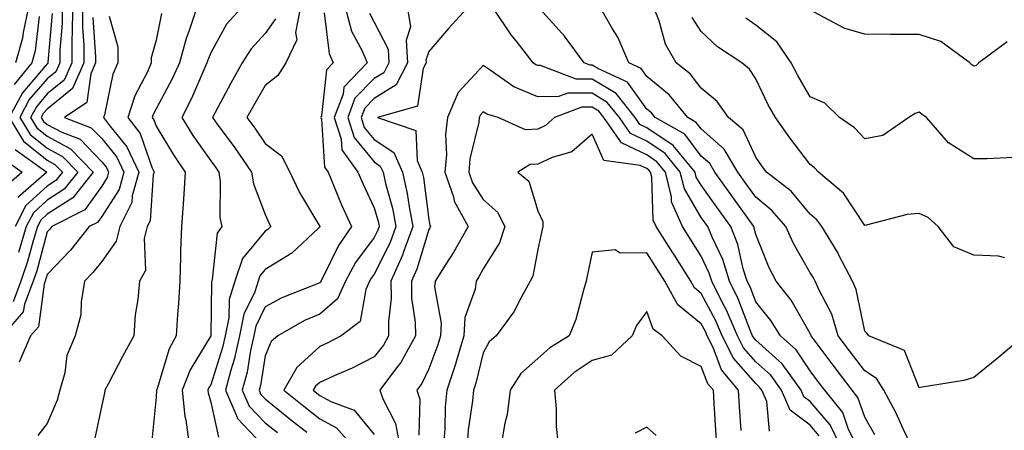
# Model space of a CAD drawing. Units: inches. Extents: x 1039763 to 1042403, y 7221338 to 7223978.
# Drawn here: x 1041053 to 1041234, y 7223095 to 7223170 of the extents above; entities that cross this region are included whole.
import ezdxf

# ---------------------------------------------------------------- set-up
doc = ezdxf.new("R2010")
doc.units = ezdxf.units.IN
doc.header["$MEASUREMENT"] = 0
doc.layers.add('Contour_10397221', color=7, linetype='Continuous', true_color=0x7789c7)

msp = doc.modelspace()

# ---------------------------------------------------------------- linework, layer by layer
at = {"layer": 'Contour_10397221'}
for points in [[(1041064.55, 7223171.92, 2822), (1041064.53, 7223168.4, 2822), (1041064.77, 7223165.2, 2822), (1041064.75, 7223161.92, 2822), (1041062.7, 7223157.27, 2822), (1041058.05, 7223153.48, 2822), (1041057.33, 7223152.64, 2822), (1041056.94, 7223151.92, 2822), (1041057.35, 7223151.22, 2822), (1041058.05, 7223150.67, 2822), (1041060.75, 7223149.22, 2822), (1041064.07, 7223147.94, 2822), (1041068.05, 7223143.83, 2822), (1041068.91, 7223142.78, 2822), (1041069.32, 7223141.92, 2822), (1041069.05, 7223140.92, 2822), (1041068.05, 7223139.36, 2822), (1041064.94, 7223135.03, 2822), (1041058.91, 7223131.92, 2822), (1041058.54, 7223131.43, 2822), (1041058.05, 7223130.94, 2822), (1041056.12, 7223123.85, 2822), (1041055.45, 7223121.92, 2822), (1041053.87, 7223117.74, 2822), (1041053.67, 7223116.3, 2822), (1041049.83, 7223111.92, 2822)], [(1041058.95, 7223171.02, 2819), (1041058.19, 7223162.06, 2819), (1041058.19, 7223161.92, 2819), (1041058.15, 7223161.82, 2819), (1041058.05, 7223161.74, 2819), (1041053.5, 7223156.47, 2819), (1041051.08, 7223151.92, 2819), (1041053.69, 7223147.56, 2819), (1041058.05, 7223144.09, 2819), (1041059.46, 7223143.33, 2819), (1041060.84, 7223141.92, 2819), (1041059.61, 7223140.36, 2819), (1041058.05, 7223139.36, 2819), (1041054.16, 7223135.81, 2819), (1041052.17, 7223131.92, 2819)], [(1041062.7, 7223171.92, 2821), (1041062.66, 7223167.31, 2821), (1041062.58, 7223166.45, 2821), (1041062.56, 7223161.92, 2821), (1041061.17, 7223158.8, 2821), (1041058.05, 7223156.24, 2821), (1041056.06, 7223153.91, 2821), (1041054.98, 7223151.92, 2821), (1041056.14, 7223150.01, 2821), (1041058.05, 7223148.48, 2821), (1041062.33, 7223146.2, 2821), (1041066.51, 7223141.92, 2821), (1041062.76, 7223137.21, 2821), (1041058.05, 7223134.19, 2821), (1041056.88, 7223133.09, 2821), (1041056.27, 7223131.92, 2821), (1041055.47, 7223129.34, 2821), (1041054.44, 7223125.53, 2821), (1041053.21, 7223121.92, 2821), (1041051.8, 7223118.17, 2821)], [(1041056.55, 7223170.42, 2818), (1041055.84, 7223164.13, 2818), (1041055.22, 7223161.92, 2818), (1041051.98, 7223157.99, 2818)], [(1041054.57, 7223171.92, 2817), (1041053.62, 7223167.49, 2817), (1041053.5, 7223166.47, 2817), (1041052.21, 7223161.92, 2817)], [(1041060.82, 7223171.92, 2820), (1041060.8, 7223169.17, 2820), (1041060.39, 7223164.26, 2820), (1041060.37, 7223161.92, 2820), (1041059.65, 7223160.32, 2820), (1041058.05, 7223158.99, 2820), (1041054.77, 7223155.2, 2820), (1041053.03, 7223151.92, 2820), (1041054.92, 7223148.8, 2820), (1041058.05, 7223146.28, 2820), (1041060.88, 7223144.75, 2820), (1041063.67, 7223141.92, 2820), (1041061.17, 7223138.8, 2820), (1041058.05, 7223136.76, 2820), (1041055.51, 7223134.46, 2820), (1041054.22, 7223131.92, 2820), (1041052.78, 7223127.19, 2820)], [(1041066.41, 7223170.28, 2823), (1041066.94, 7223163.03, 2823), (1041066.94, 7223161.92, 2823), (1041066.04, 7223159.91, 2823), (1041065.32, 7223154.65, 2823), (1041061.23, 7223151.92, 2823), (1041066.14, 7223150.01, 2823), (1041068.05, 7223148.05, 2823), (1041070.8, 7223144.67, 2823), (1041072.09, 7223141.92, 2823), (1041071.23, 7223138.74, 2823), (1041068.05, 7223133.8, 2823), (1041067.27, 7223132.7, 2823), (1041065.76, 7223131.92, 2823), (1041062.35, 7223127.62, 2823), (1041058.05, 7223123.15, 2823), (1041057.7, 7223121.92, 2823), (1041057.48, 7223121.35, 2823), (1041056.43, 7223113.54, 2823), (1041055, 7223111.92, 2823), (1041052.91, 7223107.06, 2823)], [(1041069.44, 7223170.53, 2824), (1041071.02, 7223164.89, 2824), (1041071.02, 7223161.92, 2824), (1041070.12, 7223159.85, 2824), (1041068.56, 7223152.43, 2824), (1041068.4, 7223151.92, 2824), (1041069.5, 7223150.47, 2824), (1041072.68, 7223146.55, 2824), (1041074.89, 7223141.92, 2824), (1041073.67, 7223137.55, 2824), (1041073.6, 7223136.37, 2824), (1041071.39, 7223131.92, 2824), (1041070.73, 7223129.24, 2824), (1041068.05, 7223125.55, 2824), (1041066.45, 7223123.52, 2824), (1041064.92, 7223121.92, 2824), (1041064.26, 7223118.13, 2824), (1041064.24, 7223115.73, 2824), (1041063.19, 7223111.92, 2824), (1041061.66, 7223108.31, 2824), (1041061.27, 7223105.14, 2824), (1041060.37, 7223101.92, 2824), (1041059.87, 7223100.1, 2824), (1041058.05, 7223095.85, 2824), (1041056.33, 7223093.64, 2824)], [(1041079.01, 7223170.96, 2825), (1041078.05, 7223166.08, 2825), (1041077.13, 7223162.84, 2825), (1041077.13, 7223161.92, 2825), (1041076.43, 7223160.3, 2825), (1041074.1, 7223155.87, 2825), (1041072.85, 7223151.92, 2825), (1041075.1, 7223148.97, 2825), (1041077.31, 7223142.66, 2825), (1041077.66, 7223141.92, 2825), (1041077.52, 7223141.39, 2825), (1041076.96, 7223133.01, 2825), (1041076.41, 7223131.92, 2825), (1041075.86, 7223129.73, 2825), (1041076.08, 7223123.89, 2825), (1041074.98, 7223121.92, 2825), (1041074.67, 7223118.54, 2825), (1041074.22, 7223115.75, 2825), (1041073.93, 7223111.92, 2825), (1041071.88, 7223108.09, 2825), (1041069.3, 7223103.17, 2825), (1041068.64, 7223101.92, 2825), (1041068.56, 7223101.41, 2825), (1041068.05, 7223099.19, 2825), (1041066.82, 7223093.15, 2825)], [(1041085.43, 7223171.92, 2826), (1041084.18, 7223168.05, 2826), (1041083.54, 7223166.43, 2826), (1041082.33, 7223161.92, 2826), (1041080.98, 7223158.99, 2826), (1041078.05, 7223153.54, 2826), (1041077.5, 7223152.47, 2826), (1041077.33, 7223151.92, 2826), (1041077.64, 7223151.51, 2826), (1041078.05, 7223150.32, 2826), (1041081.21, 7223145.08, 2826), (1041083.38, 7223141.92, 2826), (1041083.05, 7223136.92, 2826), (1041082.7, 7223131.92, 2826), (1041082.5, 7223127.47, 2826), (1041082.54, 7223126.41, 2826), (1041082.37, 7223121.92, 2826), (1041082.13, 7223117.84, 2826), (1041081.94, 7223115.81, 2826), (1041081.7, 7223111.92, 2826), (1041080.43, 7223109.54, 2826), (1041078.15, 7223102.02, 2826), (1041078.11, 7223101.92, 2826), (1041078.11, 7223101.86, 2826), (1041078.05, 7223100.67, 2826), (1041077.25, 7223092.72, 2826)], [(1041093.6, 7223171.92, 2827), (1041090.96, 7223169.01, 2827), (1041088.05, 7223163.81, 2827), (1041087.52, 7223162.45, 2827), (1041087.37, 7223161.92, 2827), (1041086.8, 7223160.67, 2827), (1041084.53, 7223155.44, 2827), (1041082.74, 7223151.92, 2827), (1041084.77, 7223148.64, 2827), (1041088.05, 7223143.97, 2827), (1041088.93, 7223142.8, 2827), (1041089.53, 7223141.92, 2827), (1041089.79, 7223140.18, 2827), (1041089.71, 7223133.58, 2827), (1041090.1, 7223131.92, 2827), (1041089.24, 7223130.73, 2827), (1041088.34, 7223122.21, 2827), (1041088.25, 7223121.92, 2827), (1041088.19, 7223121.78, 2827), (1041088.05, 7223111.92, 2827), (1041088.05, 7223111.9, 2827), (1041084.3, 7223105.67, 2827), (1041082.82, 7223101.92, 2827), (1041083.28, 7223097.15, 2827), (1041083.48, 7223096.49, 2827), (1041084.12, 7223091.92, 2827)], [(1041104.46, 7223171.92, 2829), (1041103.62, 7223167.49, 2829), (1041103.83, 7223166.14, 2829), (1041101.82, 7223161.92, 2829), (1041100.37, 7223159.6, 2829), (1041098.05, 7223157.82, 2829), (1041095.88, 7223154.09, 2829), (1041094.71, 7223151.92, 2829), (1041096.12, 7223149.99, 2829), (1041098.05, 7223147.19, 2829), (1041101.04, 7223144.91, 2829), (1041102.54, 7223141.92, 2829), (1041104.34, 7223138.21, 2829), (1041108.05, 7223131.96, 2829), (1041108.05, 7223131.92, 2829), (1041108.05, 7223131.9, 2829), (1041107.74, 7223131.61, 2829), (1041102.91, 7223127.06, 2829), (1041098.05, 7223124.07, 2829), (1041097.07, 7223122.9, 2829), (1041096.74, 7223121.92, 2829), (1041096.12, 7223119.99, 2829), (1041094.12, 7223115.85, 2829), (1041093.32, 7223111.92, 2829), (1041092.37, 7223107.6, 2829), (1041091.74, 7223105.61, 2829), (1041090.78, 7223101.92, 2829), (1041092.85, 7223097.12, 2829), (1041092.93, 7223096.8, 2829), (1041097.54, 7223091.92, 2829)], [(1041108.85, 7223171.12, 2830), (1041109.81, 7223163.68, 2830), (1041110.53, 7223161.92, 2830), (1041109.32, 7223160.65, 2830), (1041108.38, 7223152.25, 2830), (1041108.26, 7223151.92, 2830), (1041108.36, 7223151.61, 2830), (1041108.95, 7223142.82, 2830), (1041109.59, 7223141.92, 2830), (1041110.73, 7223139.24, 2830), (1041112.07, 7223135.94, 2830), (1041113.91, 7223131.92, 2830), (1041111.49, 7223128.48, 2830), (1041108.58, 7223122.45, 2830), (1041108.28, 7223121.92, 2830), (1041108.23, 7223121.74, 2830), (1041108.05, 7223121.61, 2830), (1041107.48, 7223121.35, 2830), (1041101.12, 7223118.85, 2830), (1041098.05, 7223117.25, 2830), (1041096.31, 7223113.66, 2830), (1041095.96, 7223111.92, 2830), (1041095.37, 7223109.24, 2830), (1041094.73, 7223105.24, 2830), (1041093.85, 7223101.92, 2830), (1041095.12, 7223098.99, 2830), (1041098.05, 7223095.96, 2830), (1041100.3, 7223094.17, 2830)], [(1041112.78, 7223171.92, 2831), (1041113.91, 7223167.78, 2831), (1041115.84, 7223164.13, 2831), (1041116.76, 7223161.92, 2831), (1041112.5, 7223157.47, 2831), (1041112.35, 7223156.22, 2831), (1041110.73, 7223151.92, 2831), (1041112, 7223147.97, 2831), (1041112.13, 7223146, 2831), (1041115.04, 7223141.92, 2831), (1041115.94, 7223139.81, 2831), (1041118.05, 7223135.4, 2831), (1041118.81, 7223132.68, 2831), (1041118.95, 7223131.92, 2831), (1041118.71, 7223131.26, 2831), (1041118.05, 7223129.95, 2831), (1041114.61, 7223125.36, 2831), (1041112.76, 7223121.92, 2831), (1041111.29, 7223118.68, 2831), (1041108.05, 7223115.9, 2831), (1041105.28, 7223114.69, 2831), (1041100.35, 7223111.92, 2831), (1041099.12, 7223110.85, 2831), (1041098.05, 7223108.25, 2831), (1041097.17, 7223102.8, 2831), (1041096.94, 7223101.92, 2831), (1041097.27, 7223101.14, 2831), (1041098.05, 7223100.34, 2831), (1041102.72, 7223096.59, 2831), (1041105.71, 7223094.26, 2831)], [(1041117.17, 7223171.04, 2832), (1041118.05, 7223169.4, 2832), (1041120.59, 7223164.46, 2832), (1041120.75, 7223161.92, 2832), (1041119.83, 7223160.14, 2832), (1041118.05, 7223159.05, 2832), (1041114.51, 7223155.46, 2832), (1041113.19, 7223151.92, 2832), (1041114.38, 7223148.25, 2832), (1041118.05, 7223143.78, 2832), (1041119.16, 7223143.03, 2832), (1041119.67, 7223141.92, 2832), (1041120.12, 7223139.85, 2832), (1041121.41, 7223135.28, 2832), (1041122.03, 7223131.92, 2832), (1041120.96, 7223129.01, 2832), (1041118.05, 7223123.19, 2832), (1041117.5, 7223122.47, 2832), (1041117.21, 7223121.92, 2832), (1041116.53, 7223120.4, 2832), (1041115.45, 7223114.52, 2832), (1041111.98, 7223111.92, 2832), (1041109.4, 7223110.57, 2832), (1041108.05, 7223109.95, 2832), (1041103.85, 7223106.12, 2832), (1041101.49, 7223101.92, 2832), (1041105.12, 7223098.99, 2832), (1041108.05, 7223096.71, 2832), (1041111.16, 7223095.03, 2832), (1041113.87, 7223091.92, 2832)], [(1041124.14, 7223171.92, 2833), (1041124.69, 7223168.56, 2833), (1041123.89, 7223166.08, 2833), (1041124.16, 7223161.92, 2833), (1041122.07, 7223157.9, 2833), (1041118.05, 7223155.44, 2833), (1041116.31, 7223153.66, 2833), (1041115.65, 7223151.92, 2833), (1041116.23, 7223150.1, 2833), (1041118.05, 7223147.9, 2833), (1041121.64, 7223145.51, 2833), (1041123.26, 7223141.92, 2833), (1041124.12, 7223137.99, 2833), (1041124.44, 7223135.53, 2833), (1041125.12, 7223131.92, 2833), (1041123.42, 7223127.29, 2833), (1041123.25, 7223126.72, 2833), (1041121.12, 7223121.92, 2833), (1041121.16, 7223118.81, 2833), (1041120.65, 7223114.52, 2833), (1041120.69, 7223111.92, 2833), (1041119.77, 7223110.2, 2833), (1041118.05, 7223108.03, 2833), (1041113.99, 7223105.98, 2833), (1041110.71, 7223104.58, 2833), (1041108.05, 7223103.37, 2833), (1041107.29, 7223102.68, 2833), (1041106.88, 7223101.92, 2833), (1041107.52, 7223101.39, 2833), (1041108.05, 7223100.98, 2833), (1041110.1, 7223099.87, 2833), (1041114.4, 7223098.27, 2833), (1041118.05, 7223093.83, 2833)], [(1041135.04, 7223171.92, 2834), (1041131.7, 7223168.27, 2834), (1041128.05, 7223164.05, 2834), (1041127.52, 7223162.45, 2834), (1041127.56, 7223161.92, 2834), (1041127.03, 7223160.9, 2834), (1041125.98, 7223153.99, 2834), (1041118.64, 7223151.92, 2834), (1041125.67, 7223149.54, 2834), (1041125.92, 7223144.05, 2834), (1041126.88, 7223141.92, 2834), (1041127.09, 7223140.96, 2834), (1041128.05, 7223133.23, 2834), (1041128.26, 7223132.13, 2834), (1041128.38, 7223131.92, 2834), (1041128.26, 7223131.71, 2834), (1041128.05, 7223131.37, 2834), (1041125.86, 7223124.11, 2834), (1041124.89, 7223121.92, 2834), (1041124.92, 7223118.8, 2834), (1041125.57, 7223114.4, 2834), (1041125.61, 7223111.92, 2834), (1041122.95, 7223107.02, 2834), (1041122.17, 7223106.04, 2834), (1041119.09, 7223101.92, 2834), (1041119.63, 7223100.34, 2834), (1041121.96, 7223095.83, 2834), (1041122.72, 7223091.92, 2834)], [(1041206.49, 7223091.92, 2834), (1041205.02, 7223094.95, 2834), (1041204.01, 7223097.88, 2834), (1041200.71, 7223101.92, 2834), (1041199.57, 7223103.44, 2834), (1041198.05, 7223105.47, 2834), (1041195.49, 7223109.36, 2834), (1041192.58, 7223111.92, 2834), (1041190.84, 7223114.71, 2834), (1041188.05, 7223118.15, 2834), (1041187.01, 7223120.88, 2834), (1041186.49, 7223121.92, 2834), (1041185.78, 7223124.19, 2834), (1041184.79, 7223128.66, 2834), (1041183.48, 7223131.92, 2834), (1041181.21, 7223135.08, 2834), (1041178.05, 7223139.52, 2834), (1041177.15, 7223141.02, 2834), (1041176.94, 7223141.92, 2834), (1041172.93, 7223146.8, 2834), (1041168.05, 7223150.06, 2834), (1041166.8, 7223150.67, 2834), (1041165.94, 7223151.92, 2834), (1041162.42, 7223156.3, 2834), (1041158.05, 7223158.95, 2834), (1041155.08, 7223158.95, 2834), (1041148.54, 7223161.43, 2834), (1041148.05, 7223161.43, 2834), (1041147.7, 7223161.57, 2834), (1041147.21, 7223161.92, 2834), (1041144.32, 7223165.65, 2834), (1041143.21, 7223167.08, 2834), (1041139.96, 7223171.92, 2834)], [(1041209.91, 7223093.78, 2833), (1041208.05, 7223096.98, 2833), (1041206.76, 7223100.63, 2833), (1041205.73, 7223101.92, 2833), (1041202.42, 7223106.3, 2833), (1041198.79, 7223111.18, 2833), (1041198.25, 7223111.92, 2833), (1041198.19, 7223112.06, 2833), (1041198.05, 7223112.33, 2833), (1041194.55, 7223118.42, 2833), (1041191.8, 7223121.92, 2833), (1041190.49, 7223124.36, 2833), (1041188.05, 7223130.47, 2833), (1041187.78, 7223131.65, 2833), (1041187.68, 7223131.92, 2833), (1041186.76, 7223133.21, 2833), (1041183.67, 7223137.55, 2833), (1041180.55, 7223141.92, 2833), (1041179.61, 7223143.48, 2833), (1041178.05, 7223144.87, 2833), (1041175.02, 7223148.89, 2833), (1041169.61, 7223151.92, 2833), (1041168.91, 7223152.78, 2833), (1041168.05, 7223153.48, 2833), (1041164.55, 7223158.42, 2833), (1041159.07, 7223160.9, 2833), (1041158.05, 7223161.53, 2833), (1041157.66, 7223161.53, 2833), (1041156.6, 7223161.92, 2833), (1041152.97, 7223166.84, 2833), (1041151.39, 7223168.58, 2833), (1041148.4, 7223171.92, 2833)], [(1041216.49, 7223091.92, 2832), (1041215.1, 7223094.87, 2832), (1041213.85, 7223097.72, 2832), (1041211.57, 7223101.92, 2832), (1041210.22, 7223104.09, 2832), (1041208.05, 7223105.47, 2832), (1041205.28, 7223109.15, 2832), (1041203.21, 7223111.92, 2832), (1041202, 7223115.87, 2832), (1041199.67, 7223120.3, 2832), (1041198.99, 7223121.92, 2832), (1041198.66, 7223122.53, 2832), (1041198.05, 7223123.46, 2832), (1041194.96, 7223128.83, 2832), (1041193.58, 7223131.92, 2832), (1041191.02, 7223134.89, 2832), (1041188.05, 7223137.31, 2832), (1041186.14, 7223140.01, 2832), (1041184.75, 7223141.92, 2832), (1041182.27, 7223146.14, 2832), (1041178.05, 7223149.85, 2832), (1041177.15, 7223151.02, 2832), (1041175.57, 7223151.92, 2832), (1041172.19, 7223156.06, 2832), (1041168.05, 7223159.44, 2832), (1041167.01, 7223160.88, 2832), (1041164.75, 7223161.92, 2832), (1041162.78, 7223166.65, 2832), (1041161.78, 7223168.19, 2832), (1041159.65, 7223171.92, 2832)], [(1041237.29, 7223111.92, 2831), (1041232.27, 7223107.7, 2831), (1041228.05, 7223104.26, 2831), (1041226.25, 7223103.72, 2831), (1041218.62, 7223102.49, 2831), (1041218.05, 7223102.35, 2831), (1041215.34, 7223109.21, 2831), (1041208.79, 7223111.92, 2831), (1041208.48, 7223112.35, 2831), (1041208.05, 7223112.74, 2831), (1041206.51, 7223120.38, 2831), (1041205.84, 7223121.92, 2831), (1041203.38, 7223126.59, 2831), (1041203.17, 7223127.04, 2831), (1041200.16, 7223131.92, 2831), (1041199.28, 7223133.15, 2831), (1041198.05, 7223134.22, 2831), (1041194.55, 7223138.42, 2831), (1041190.04, 7223141.92, 2831), (1041189.18, 7223143.05, 2831), (1041188.05, 7223144.63, 2831), (1041185.78, 7223149.65, 2831), (1041183.03, 7223151.92, 2831), (1041180.96, 7223154.83, 2831), (1041178.05, 7223157.33, 2831), (1041176.04, 7223159.91, 2831), (1041173.48, 7223161.92, 2831), (1041171.49, 7223165.36, 2831), (1041170.32, 7223169.65, 2831), (1041169.44, 7223171.92, 2831)], [(1041233.77, 7223126.2, 2830), (1041232.62, 7223126.49, 2830), (1041228.05, 7223126.69, 2830), (1041224.38, 7223128.25, 2830), (1041221.51, 7223131.92, 2830), (1041219.71, 7223133.58, 2830), (1041218.05, 7223134.32, 2830), (1041215.82, 7223134.15, 2830), (1041208.3, 7223132.17, 2830), (1041208.05, 7223132.13, 2830), (1041204.18, 7223138.05, 2830), (1041199.59, 7223141.92, 2830), (1041198.83, 7223142.7, 2830), (1041198.05, 7223143.29, 2830), (1041194.34, 7223148.21, 2830), (1041191.66, 7223151.92, 2830), (1041190.35, 7223154.22, 2830), (1041188.05, 7223158.99, 2830), (1041186.92, 7223160.79, 2830), (1041185.53, 7223161.92, 2830), (1041181.02, 7223164.89, 2830), (1041178.05, 7223167.72, 2830), (1041176.39, 7223170.26, 2830)], [(1041234.16, 7223165.81, 2828), (1041228.99, 7223161.92, 2828), (1041228.5, 7223161.47, 2828), (1041228.05, 7223161.33, 2828), (1041227.7, 7223161.57, 2828), (1041227.33, 7223161.92, 2828), (1041222, 7223165.87, 2828), (1041218.05, 7223167.13, 2828), (1041213.28, 7223167.15, 2828), (1041212.8, 7223167.17, 2828), (1041208.05, 7223167.19, 2828), (1041204.38, 7223168.25, 2828), (1041198.66, 7223171.31, 2828)], [(1041099.94, 7223170.03, 2828), (1041098.05, 7223167.31, 2828), (1041095.45, 7223164.52, 2828), (1041093.83, 7223161.92, 2828), (1041091.72, 7223158.25, 2828), (1041088.38, 7223151.92, 2828), (1041089.26, 7223150.71, 2828), (1041092.48, 7223146.35, 2828), (1041095.55, 7223141.92, 2828), (1041095.88, 7223139.75, 2828), (1041098.05, 7223134.13, 2828), (1041098.73, 7223132.6, 2828), (1041099.1, 7223131.92, 2828), (1041098.56, 7223131.41, 2828), (1041098.05, 7223131.1, 2828), (1041093.91, 7223126.06, 2828), (1041092.5, 7223121.92, 2828), (1041091.41, 7223118.56, 2828), (1041091.35, 7223115.22, 2828), (1041090.69, 7223111.92, 2828), (1041090.22, 7223109.75, 2828), (1041088.05, 7223102.94, 2828), (1041087.66, 7223102.31, 2828), (1041087.52, 7223101.92, 2828), (1041087.56, 7223101.43, 2828), (1041088.05, 7223099.73, 2828), (1041089.46, 7223093.33, 2828)], [(1041235.35, 7223144.62, 2829), (1041230.47, 7223144.34, 2829), (1041228.05, 7223144.36, 2829), (1041223.4, 7223147.27, 2829), (1041219.38, 7223151.92, 2829), (1041218.58, 7223152.45, 2829), (1041218.05, 7223152.92, 2829), (1041217.29, 7223152.68, 2829), (1041216.17, 7223151.92, 2829), (1041211.37, 7223148.6, 2829), (1041208.05, 7223147.99, 2829), (1041206.16, 7223150.03, 2829), (1041203.42, 7223151.92, 2829), (1041200.71, 7223154.58, 2829), (1041198.05, 7223155.71, 2829), (1041195.75, 7223159.62, 2829), (1041194.57, 7223161.92, 2829), (1041191.9, 7223165.77, 2829), (1041188.05, 7223168.85, 2829), (1041186.25, 7223170.12, 2829)], [(1041203.5, 7223091.92, 2835), (1041201.72, 7223095.59, 2835), (1041198.05, 7223099.87, 2835), (1041196.88, 7223100.75, 2835), (1041196.37, 7223101.92, 2835), (1041192.89, 7223106.76, 2835), (1041188.05, 7223111.1, 2835), (1041187.68, 7223111.55, 2835), (1041187.48, 7223111.92, 2835), (1041187.05, 7223112.92, 2835), (1041184.85, 7223118.72, 2835), (1041183.25, 7223121.92, 2835), (1041182.01, 7223125.88, 2835), (1041180.1, 7223129.87, 2835), (1041179.26, 7223131.92, 2835), (1041178.75, 7223132.62, 2835), (1041178.05, 7223133.62, 2835), (1041174.96, 7223138.83, 2835), (1041174.2, 7223141.92, 2835), (1041171.43, 7223145.3, 2835), (1041168.05, 7223147.56, 2835), (1041165.1, 7223148.97, 2835), (1041163.07, 7223151.92, 2835), (1041160.82, 7223154.69, 2835), (1041158.05, 7223156.39, 2835), (1041153.58, 7223156.39, 2835), (1041151.88, 7223155.75, 2835), (1041148.05, 7223155.73, 2835), (1041143.69, 7223157.56, 2835), (1041139.34, 7223160.63, 2835), (1041138.05, 7223161.45, 2835), (1041133.44, 7223156.53, 2835), (1041131.53, 7223151.92, 2835), (1041131.16, 7223148.81, 2835), (1041131.29, 7223145.16, 2835), (1041131, 7223141.92, 2835), (1041132.58, 7223137.39, 2835), (1041132.74, 7223136.61, 2835), (1041135.28, 7223131.92, 2835), (1041132.64, 7223127.33, 2835), (1041131.19, 7223125.06, 2835), (1041129.24, 7223121.92, 2835), (1041129.1, 7223120.87, 2835), (1041130.35, 7223114.22, 2835), (1041130.2, 7223111.92, 2835), (1041129.71, 7223110.26, 2835), (1041128.05, 7223105.83, 2835), (1041126.8, 7223103.17, 2835), (1041125.86, 7223101.92, 2835), (1041126.41, 7223100.28, 2835), (1041126.27, 7223093.7, 2835)], [(1041199.71, 7223093.58, 2836), (1041198.05, 7223095.53, 2836), (1041194.4, 7223098.27, 2836), (1041192.78, 7223101.92, 2836), (1041190.8, 7223104.67, 2836), (1041188.05, 7223107.15, 2836), (1041185.82, 7223109.69, 2836), (1041184.69, 7223111.92, 2836), (1041182.72, 7223116.59, 2836), (1041181.92, 7223118.05, 2836), (1041180, 7223121.92, 2836), (1041179.53, 7223123.4, 2836), (1041178.05, 7223126.51, 2836), (1041175.96, 7223129.83, 2836), (1041174.61, 7223131.92, 2836), (1041172.62, 7223136.49, 2836), (1041172.58, 7223137.39, 2836), (1041171.47, 7223141.92, 2836), (1041169.92, 7223143.8, 2836), (1041168.05, 7223145.06, 2836), (1041163.4, 7223147.27, 2836), (1041160.2, 7223151.92, 2836), (1041159.24, 7223153.11, 2836), (1041158.05, 7223153.83, 2836), (1041156.14, 7223153.83, 2836), (1041151.12, 7223151.92, 2836), (1041149.51, 7223150.46, 2836), (1041148.05, 7223149.79, 2836), (1041145.8, 7223149.67, 2836), (1041140.8, 7223151.92, 2836), (1041138.69, 7223152.56, 2836), (1041138.05, 7223152.97, 2836), (1041137.54, 7223152.43, 2836), (1041137.33, 7223151.92, 2836), (1041137.23, 7223151.1, 2836), (1041135.61, 7223144.36, 2836), (1041135.39, 7223141.92, 2836), (1041136.08, 7223139.95, 2836), (1041138.05, 7223136.88, 2836), (1041140.69, 7223134.56, 2836), (1041142.03, 7223131.92, 2836), (1041141.04, 7223128.93, 2836), (1041138.05, 7223124.19, 2836), (1041137.25, 7223122.72, 2836), (1041136.74, 7223121.92, 2836), (1041136.57, 7223120.44, 2836), (1041134.71, 7223115.26, 2836), (1041134.48, 7223111.92, 2836), (1041133.03, 7223106.94, 2836), (1041133.01, 7223106.88, 2836), (1041131.37, 7223101.92, 2836), (1041131.1, 7223098.87, 2836), (1041131.02, 7223094.89, 2836), (1041130.78, 7223091.92, 2836)], [(1041190.59, 7223094.46, 2837), (1041190.1, 7223099.87, 2837), (1041189.2, 7223101.92, 2837), (1041188.71, 7223102.58, 2837), (1041188.05, 7223103.19, 2837), (1041183.97, 7223107.84, 2837), (1041181.92, 7223111.92, 2837), (1041180.76, 7223114.63, 2837), (1041178.05, 7223119.69, 2837), (1041176.82, 7223120.69, 2837), (1041176.16, 7223121.92, 2837), (1041173.01, 7223126.88, 2837), (1041172.87, 7223127.1, 2837), (1041169.77, 7223131.92, 2837), (1041169.24, 7223133.11, 2837), (1041168.97, 7223141, 2837), (1041168.73, 7223141.92, 2837), (1041168.42, 7223142.29, 2837), (1041168.05, 7223142.55, 2837), (1041166.84, 7223143.13, 2837), (1041160.16, 7223144.03, 2837), (1041158.05, 7223148.85, 2837), (1041154.32, 7223145.65, 2837), (1041150.73, 7223144.6, 2837), (1041148.05, 7223143.38, 2837), (1041146.66, 7223143.31, 2837), (1041144.38, 7223141.92, 2837), (1041146.41, 7223140.28, 2837), (1041148.05, 7223134.85, 2837), (1041149.01, 7223132.88, 2837), (1041148.99, 7223131.92, 2837), (1041148.83, 7223131.14, 2837), (1041148.05, 7223127.72, 2837), (1041147.15, 7223122.82, 2837), (1041146.68, 7223121.92, 2837), (1041144.96, 7223118.83, 2837), (1041143.69, 7223116.28, 2837), (1041140.41, 7223111.92, 2837), (1041139.14, 7223110.83, 2837), (1041138.05, 7223108.78, 2837), (1041136.72, 7223103.25, 2837), (1041136.27, 7223101.92, 2837), (1041136.1, 7223099.97, 2837), (1041135.32, 7223094.65, 2837), (1041135.1, 7223091.92, 2837)], [(1041052.17, 7223146.04, 2818), (1041057.99, 7223141.92, 2818), (1041052.68, 7223137.29, 2818)], [(1041050.28, 7223144.15, 2817), (1041053.44, 7223141.92, 2817), (1041050.57, 7223139.4, 2817)], [(1041185.41, 7223094.56, 2838), (1041185.1, 7223098.97, 2838), (1041184.91, 7223101.92, 2838), (1041181.78, 7223105.65, 2838), (1041180.22, 7223109.75, 2838), (1041179.12, 7223111.92, 2838), (1041178.81, 7223112.68, 2838), (1041178.05, 7223114.09, 2838), (1041173.75, 7223117.62, 2838), (1041171.39, 7223121.92, 2838), (1041170.1, 7223123.97, 2838), (1041168.05, 7223127.13, 2838), (1041163.19, 7223127.06, 2838), (1041162.27, 7223127.7, 2838), (1041158.05, 7223127.25, 2838), (1041157.15, 7223122.82, 2838), (1041156.96, 7223121.92, 2838), (1041156.43, 7223120.3, 2838), (1041155.04, 7223114.93, 2838), (1041153.85, 7223111.92, 2838), (1041150.26, 7223109.71, 2838), (1041148.05, 7223107.74, 2838), (1041144.98, 7223104.99, 2838), (1041143.01, 7223101.92, 2838), (1041142.46, 7223097.51, 2838), (1041142, 7223095.87, 2838), (1041141.35, 7223091.92, 2838)], [(1041180.9, 7223091.92, 2839), (1041180.73, 7223094.6, 2839), (1041180.43, 7223099.54, 2839), (1041180.28, 7223101.92, 2839), (1041179.26, 7223103.13, 2839), (1041178.05, 7223106.31, 2839), (1041174.3, 7223108.17, 2839), (1041170.86, 7223111.92, 2839), (1041169.24, 7223113.11, 2839), (1041168.05, 7223116.37, 2839), (1041166.19, 7223113.78, 2839), (1041165.39, 7223111.92, 2839), (1041161.6, 7223108.37, 2839), (1041158.05, 7223107.39, 2839), (1041154.77, 7223105.2, 2839), (1041151.12, 7223101.92, 2839), (1041151.43, 7223098.54, 2839), (1041151.41, 7223095.28, 2839), (1041151.8, 7223091.92, 2839)], [(1041169.79, 7223093.66, 2840), (1041168.05, 7223095.18, 2840), (1041165.92, 7223094.05, 2840)]]:
    msp.add_polyline3d(points, dxfattribs=at)

doc.saveas('drawing.dxf')
